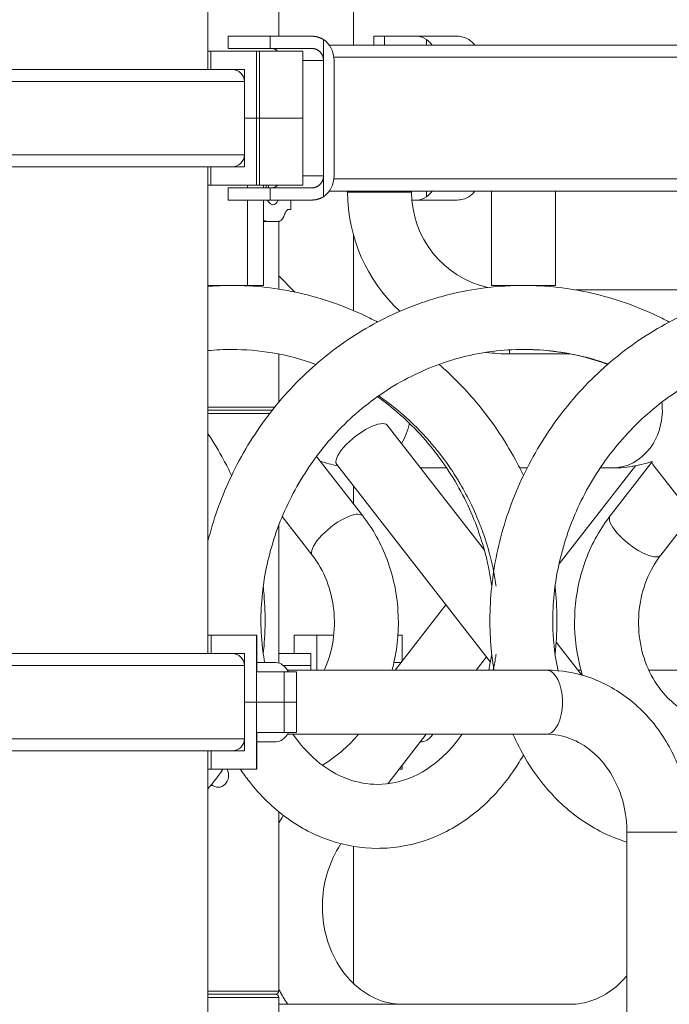
# Model space of a CAD drawing. Extents: x 0 to 25200, y -53460 to 17820.
# Drawn here: x 11746 to 12085, y -12212 to -11698 of the extents above; entities that cross this region are included whole.
import ezdxf
from ezdxf import colors
from ezdxf.entities.mleader import LeaderData, LeaderLine
from ezdxf.math import Vec2, Vec3

# ---------------------------------------------------------------- set-up
doc = ezdxf.new("R2010")
doc.units = 0
doc.header["$MEASUREMENT"] = 0
doc.header["$PDMODE"] = 1
doc.layers.get('0').update_dxf_attribs({"linetype": 'CONTINUOUS'})
doc.layers.get('DefPoints').update_dxf_attribs({"linetype": 'CONTINUOUS'})
for name, color, linetype, lineweight in [('FRAM3', 1, 'CONTINUOUS', 50), ('外形線', 7, 'CONTINUOUS', 18), ('寸法線', 3, 'CONTINUOUS', 18), ('文字引出', 4, 'CONTINUOUS', 18)]:
    doc.layers.add(name, color=color, linetype=linetype, lineweight=lineweight)
doc.styles.get("Standard").update_dxf_attribs({"font": 'TXT.SHX', "bigfont": 'bigfont.shx'})
doc.dimstyles.new('60ベース', dxfattribs={"dimscale": 60, "dimtxt": 3, "dimasz": 3, "dimexe": 0, "dimexo": 1, "dimgap": 1, "dimtad": 3, "dimdec": 1, "dimdsep": 46, "dimtxsty": 'STANDARD', "dimblk": 'DOTSMALL', "dimcen": 0, "dimclrd": 256, "dimclre": 256, "dimclrt": 7, "dimadec": 3, "dimazin": 2, "dimtfac": 1, "dimtdec": 1, "dimtix": 1, "dimtmove": 2, "dimatfit": 2, "dimldrblk": 'OPEN', "dimfxl": 1, "dimtolj": 1, "dimlwd": -1, "dimlwe": -1, "dimarcsym": 0})

# ---------------------------------------------------------------- blocks, each defined once
blk = doc.blocks.new('_DotSmall')
at = {"layer": 'FRAM3', "color": 0, "const_width": 0.5}
blk.add_lwpolyline([(-0.0625, 0, 1), (0.0625, 0, 1)], format="xyb", close=True, dxfattribs=at)
blk = doc.blocks.new('*D111')
at = {"layer": 'DefPoints', "color": 0}
for p in [(7796.64, -9946.69), (13673.13, -13883.38), (15367.4, -13883.38)]:
    blk.add_point(p, dxfattribs=at)
at = {"layer": '寸法線'}
for p, q in [((7856.64, -9946.69), (15367.4, -9946.69)), ((15367.4, -9946.69), (15367.4, -13883.38)), ((13733.13, -13883.38), (15367.4, -13883.38))]:
    blk.add_line(p, q, dxfattribs=at)
at = {"layer": '寸法線', "xscale": 180, "yscale": 180, "zscale": 180}
for p, rotation in [((15367.4, -9946.69), 90), ((15367.4, -13883.38), 270)]:
    blk.add_blockref('_DotSmall', p, dxfattribs=dict(at, rotation=rotation))
at = {"layer": '寸法線', "color": 7, "insert": (15217.4, -11915.04), "char_height": 180, "attachment_point": 5, "rotation": 90}
blk.add_mtext('\\A1;3936.7', dxfattribs=at)
blk = doc.blocks.new('_OPEN')
at = {"color": 0, "linetype": 'ByBlock'}
for p, q in [((-1, 0.1667), (0, 0)), ((0, 0), (-1, -0.1667)), ((0, 0), (-1, 0))]:
    blk.add_line(p, q, dxfattribs=at)
blk = doc.blocks.new('*D125')
at = {"layer": 'DefPoints', "color": 0}
for p in [(11817.87, -9446.69), (11817.87, -11443.76), (13174.13, -13599.54)]:
    blk.add_point(p, dxfattribs=at)
at = {"layer": '寸法線'}
for p, q in [((11817.87, -11383.76), (11817.87, -9446.69)), ((13174.13, -9446.69), (11817.87, -9446.69)), ((13174.13, -13539.54), (13174.13, -9446.69))]:
    blk.add_line(p, q, dxfattribs=at)
at = {"layer": '寸法線', "xscale": 180, "yscale": 180, "zscale": 180, "rotation": 180}
blk.add_blockref('_DotSmall', (11817.87, -9446.69), dxfattribs=at)
at = {"layer": '寸法線', "xscale": 180, "yscale": 180, "zscale": 180}
blk.add_blockref('_DotSmall', (13174.13, -9446.69), dxfattribs=at)
at = {"layer": '寸法線', "color": 7, "insert": (12496, -9296.69), "char_height": 180, "attachment_point": 5}
blk.add_mtext('\\A1;1356', dxfattribs=at)
blk = doc.blocks.new('*D126')
at = {"layer": 'DefPoints', "color": 0}
for p in [(13174.13, -8946.69), (4785.15, -13589.75), (13174.13, -13599.54)]:
    blk.add_point(p, dxfattribs=at)
at = {"layer": '寸法線'}
for p, q in [((4785.15, -13529.75), (4785.15, -8946.69)), ((4785.15, -8946.69), (13174.13, -8946.69)), ((13174.13, -13539.54), (13174.13, -8946.69))]:
    blk.add_line(p, q, dxfattribs=at)
at = {"layer": '寸法線', "xscale": 180, "yscale": 180, "zscale": 180, "rotation": 180}
blk.add_blockref('_DotSmall', (4785.15, -8946.69), dxfattribs=at)
at = {"layer": '寸法線', "xscale": 180, "yscale": 180, "zscale": 180}
blk.add_blockref('_DotSmall', (13174.13, -8946.69), dxfattribs=at)
at = {"layer": '寸法線', "color": 7, "insert": (8979.64, -8796.69), "char_height": 180, "attachment_point": 5}
blk.add_mtext('\\A1;(8389)', dxfattribs=at)

msp = doc.modelspace()

# ---------------------------------------------------------------- linework, layer by layer
at = {"layer": '外形線', "extrusion": (0, 1, 0)}
for p, q in [((11843.86963929, -11724.42218658), (11843.86963929, -11526.84505252)), ((11919.78720153, -11711.68325281), (11919.78720153, -11526.84505252)), ((11880.8695199, -11707.04775282), (11880.8695199, -11641.76975282)), ((11876.37165771, -11707.04775282), (11854.43870097, -11707.04775282)), ((11854.43870097, -11713.39775282), (11854.43870097, -11707.04775282)), ((11876.3716577, -11707.04775282), (11898.0665725, -11707.04775282)), ((11876.3716577, -11713.39775282), (11876.3716577, -11707.04775282)), ((11904.21699623, -11719.74775281), (11904.21699623, -11708.74923019)), ((11936.01433585, -11707.04775282), (11930.41025274, -11707.04775282)), ((11930.41025274, -11707.04775282), (11930.41025274, -11711.68325281)), ((11936.01433585, -11707.04775282), (11953.11544909, -11707.04775282)), ((11936.01433585, -11707.04775282), (11936.01433585, -11711.68325281)), ((11953.11544909, -11707.04775282), (11974.03812427, -11707.04775282)), ((11957.96354799, -11708.74923019), (11957.96354799, -11711.68325281)), ((11843.86963929, -11714.85825282), (11845.43152979, -11714.85825282)), ((11845.43152979, -11714.85825282), (11869.23590041, -11714.85825282)), ((11845.43152979, -11724.38325282), (11845.43152979, -11714.85825282)), ((11854.43870097, -11713.39775282), (11876.37165771, -11713.39775282)), ((11869.23590041, -11714.85825282), (11869.23590041, -11749.78325282)), ((11869.23590041, -11714.85825282), (11870.71851665, -11714.85825282)), ((11893.33245097, -11714.85825282), (11870.71851665, -11714.85825282)), ((11870.71851665, -11749.78325282), (11870.71851665, -11714.85825282)), ((11898.0665725, -11713.39775282), (11876.3716577, -11713.39775282)), ((11893.33245097, -11714.85825282), (11893.33245097, -11749.78325282)), ((12658.35255756, -11711.68325281), (11907.21422712, -11711.68325281)), ((11904.21699623, -11719.74775281), (11893.33245097, -11719.74775281)), ((11904.21699623, -11779.81875282), (11904.21699623, -11719.74775281)), ((12661.52755756, -11718.03325282), (11909.61557265, -11718.03325282)), ((11909.71625755, -11719.74775281), (11909.71625755, -11779.81875282)), ((11856.54022555, -11724.42218658), (11704.19907186, -11724.42218658)), ((11845.43152979, -11724.38325282), (11843.86963929, -11724.38325282)), ((11862.88806997, -11724.38325282), (11845.43152979, -11724.38325282)), ((11862.88806997, -11724.38325282), (11862.88806997, -11749.78325282)), ((11862.87568805, -11730.67848382), (11697.86360936, -11730.67848382)), ((11862.87568805, -11768.92727253), (11862.87568805, -11730.67848382)), ((11862.88806997, -11749.78325282), (11862.87568805, -11749.78325282)), ((11862.87568805, -11749.78325282), (11862.88806997, -11749.78325282)), ((11869.23590041, -11749.78325282), (11862.88806997, -11749.78325282)), ((11862.88806997, -11775.18325281), (11862.88806997, -11749.78325282)), ((11862.88806997, -11749.78325282), (11869.23590041, -11749.78325282)), ((11870.71851665, -11749.78325282), (11869.23590041, -11749.78325282)), ((11869.23590041, -11784.70825281), (11869.23590041, -11749.78325282)), ((11869.23590041, -11749.78325282), (11870.71851665, -11749.78325282)), ((11870.71851665, -11749.78325282), (11893.33245097, -11749.78325282)), ((11893.33245097, -11749.78325282), (11870.71851665, -11749.78325282)), ((11870.71851665, -11749.78325282), (11870.71851665, -11784.70825281)), ((11893.33245097, -11784.70825281), (11893.33245097, -11749.78325282)), ((11862.87568805, -11768.92727253), (11697.86360936, -11768.92727253)), ((11704.19907186, -11775.18356977), (11856.54022555, -11775.18356977)), ((11843.86963929, -12029.22218658), (11843.86963929, -11775.18356977)), ((11845.43152979, -11775.18356977), (11845.43152979, -11784.70825281)), ((11856.60359996, -11775.18325281), (11862.88806997, -11775.18325281)), ((11893.33245097, -11779.81875282), (11904.21699623, -11779.81875282)), ((11904.21699623, -11790.81727545), (11904.21699623, -11779.81875282)), ((12661.52755756, -11781.53325282), (11909.61557265, -11781.53325282)), ((11845.43152979, -11784.70825281), (11843.86963929, -11784.70825281)), ((11869.23590041, -11784.70825281), (11845.43152979, -11784.70825281)), ((11876.37165771, -11786.16875282), (11854.43870097, -11786.16875282)), ((11854.43870097, -11792.51875282), (11854.43870097, -11786.16875282)), ((11864.55340755, -11786.16875282), (11864.55340755, -11784.70825281)), ((11870.71851665, -11784.70825281), (11869.23590041, -11784.70825281)), ((11870.71851665, -11784.70825281), (11893.33245097, -11784.70825281)), ((11872.90365755, -11786.16875282), (11872.90365755, -11784.70825281)), ((11876.3716577, -11786.16875282), (11898.0665725, -11786.16875282)), ((11876.3716577, -11792.51875282), (11876.3716577, -11786.16875282)), ((12658.35255756, -11787.88325282), (11907.21422712, -11787.88325282)), ((11916.7895199, -11788.32775282), (11916.7895199, -11787.88325282)), ((11916.7895199, -11788.32775282), (11950.1905199, -11788.32775282)), ((11950.1905199, -11788.32775282), (11950.1905199, -11787.88325282)), ((11957.96354799, -11787.88325282), (11957.96354799, -11790.81727545)), ((11991.90265755, -11837.09575282), (11991.90265755, -11787.88325282)), ((12025.30365755, -11837.09575282), (12025.30365755, -11787.88325282)), ((11854.43870097, -11792.51875282), (11876.37165771, -11792.51875282)), ((11864.55340755, -11837.09575282), (11864.55340755, -11792.51875282)), ((11872.90365755, -11837.09575282), (11872.90365755, -11792.51875282)), ((11898.0665725, -11792.51875282), (11876.3716577, -11792.51875282)), ((11887.2188399, -11797.40325281), (11885.91468667, -11797.40325281)), ((11887.2188399, -11792.51875282), (11887.2188399, -11797.40325281)), ((11953.11544909, -11792.51875282), (11950.36261456, -11792.51875282)), ((11974.03812427, -11792.51875282), (11953.11544909, -11792.51875282)), ((11872.90365755, -11803.75325282), (11875.33779379, -11803.75325282)), ((11880.27804105, -11803.75325282), (11875.33779379, -11803.75325282)), ((11880.8695199, -11839.00513604), (11880.8695199, -11803.6833238)), ((11919.78720153, -11850.16161966), (11919.78720153, -11810.63768368)), ((11880.8695199, -11832.0667676), (11889.15879318, -11840.51395899)), ((11843.86963929, -11837.09575282), (11864.55340755, -11837.09575282)), ((11864.55340755, -11837.09575282), (11872.90365755, -11837.09575282)), ((11991.90265755, -11837.09575282), (12016.95340755, -11837.09575282)), ((12016.95340755, -11837.09575282), (12025.30365755, -11837.09575282)), ((12133.74761068, -11839.44525282), (12035.95572335, -11839.44525282)), ((11880.8695199, -11897.98892551), (11880.8695199, -11872.89026548)), ((11988.91488358, -11872.02075281), (11989.52419229, -11872.02075281)), ((12001.3080199, -11872.84625282), (12001.3080199, -11870.70668451)), ((12033.04337311, -11872.84625282), (12001.3080199, -11872.84625282)), ((11843.86963929, -11900.53225282), (11878.77094631, -11900.53225282)), ((11843.86963929, -11902.18325281), (11877.44999385, -11902.18325281)), ((11877.44999385, -11902.18325281), (11843.86963929, -11902.18325281)), ((11876.16055006, -11903.83425282), (11843.86963929, -11903.83425282)), ((11937.42323245, -11910.06088071), (11988.20270098, -11975.18173398)), ((11900.53339182, -11926.34877753), (11924.69905459, -11957.33942443)), ((11911.08356473, -11930.59983652), (11991.40287056, -12033.60331175)), ((12053.95036405, -11957.33942443), (12075.75058648, -11929.38227704)), ((12076.18356474, -11930.59983652), (12145.46512991, -12019.44823864)), ((11954.80036904, -11932.34575282), (11968.51338645, -11932.34575282)), ((12006.66375398, -11932.34575282), (12010.54315132, -11932.34575282)), ((12027.22223556, -11982.33749598), (12067.09580463, -11931.2026394)), ((12048.68955201, -11932.34575282), (12055.04340625, -11932.34575282)), ((11919.78720153, -11951.04034192), (11919.78720153, -11941.76159679)), ((11882.64216169, -11957.72221978), (11898.35938688, -11977.87838024)), ((12080.29003176, -11977.87838024), (12096.67005889, -11956.87222609)), ((11880.8695199, -12034.16879242), (11880.8695199, -11962.16617258)), ((11941.55417014, -12037.88275282), (11968.14701617, -12003.77942574)), ((11845.45713929, -12019.65825282), (11843.86963929, -12019.65825282)), ((11869.26961556, -12019.65825282), (11845.45713929, -12019.65825282)), ((11845.45713929, -12029.18325281), (11845.45713929, -12019.65825282)), ((11869.26961556, -12019.65825282), (11869.3532255, -12019.65825282)), ((11869.26961556, -12019.65825282), (11869.26963929, -12038.70825281)), ((11869.3532255, -12038.70825281), (11869.3532255, -12019.65825282)), ((11900.73718967, -12019.65825282), (11888.83095153, -12019.65825282)), ((11888.83095153, -12029.18325281), (11888.83095153, -12019.65825282)), ((11909.55176215, -12019.65825282), (11900.73718967, -12019.65825282)), ((11900.73720153, -12037.88275282), (11900.73718967, -12019.65825282)), ((11945.27078774, -12019.65825282), (11943.08085324, -12019.65825282)), ((11945.27078774, -12019.65825282), (11945.27078774, -12033.11646998)), ((12025.69964819, -12023.26875159), (12039.09244396, -12040.44400594)), ((11856.54022555, -12029.22218658), (11704.19907186, -12029.22218658)), ((11843.86963929, -12029.18325281), (11845.45713929, -12029.18325281)), ((11862.91963929, -12029.18325281), (11845.45713929, -12029.18325281)), ((11862.91963929, -12054.58325281), (11862.91963929, -12029.18325281)), ((11897.56220153, -12029.22218658), (11880.8695199, -12029.22218658)), ((11888.83095153, -12029.18325281), (11897.56220153, -12029.18325281)), ((11897.56220153, -12037.88275282), (11897.56220153, -12029.18325281)), ((11983.90955645, -12037.88275282), (11989.32470932, -12030.9382261)), ((11862.87568805, -12035.47848383), (11697.86360936, -12035.47848383)), ((11862.87568805, -12073.72727253), (11862.87568805, -12035.47848383)), ((11869.26963929, -12054.58325281), (11869.26963929, -12038.70825281)), ((11883.70874367, -12038.70825281), (11869.26963929, -12038.70825281)), ((11879.35655816, -12033.94575282), (11869.3532255, -12033.94575282)), ((11897.56220153, -12035.47848383), (11883.2589359, -12035.47848383)), ((11883.70874367, -12054.58325281), (11883.70874367, -12038.70825281)), ((11883.70874367, -12038.70825281), (11890.05874368, -12038.70825281)), ((11885.41872992, -12037.88275282), (12020.6323661, -12037.88275282)), ((11890.05874368, -12054.58325281), (11890.05874368, -12038.70825281)), ((11940.96689976, -12033.94575282), (11944.62413556, -12033.94575282)), ((12038.67017373, -12037.88275282), (12037.0952485, -12037.88275282)), ((12096.54992834, -12037.88275282), (12074.097836, -12037.88275282)), ((11862.87568805, -12054.58325281), (11862.91963929, -12054.58325281)), ((11862.91963929, -12054.58325281), (11862.87568805, -12054.58325281)), ((11869.26963929, -12054.58325281), (11862.91963929, -12054.58325281)), ((11862.91963929, -12054.58325281), (11869.26963929, -12054.58325281)), ((11862.91963929, -12054.58325281), (11862.91963929, -12079.98325282)), ((11883.70874367, -12054.58325281), (11869.26963929, -12054.58325281)), ((11869.26963929, -12054.58325281), (11869.26963929, -12070.45825281)), ((11869.26963929, -12054.58325281), (11883.70874367, -12054.58325281)), ((11883.70874367, -12054.58325281), (11890.05874368, -12054.58325281)), ((11883.70874367, -12054.58325281), (11883.70874367, -12070.45825281)), ((11890.05874368, -12054.58325281), (11883.70874367, -12054.58325281)), ((11890.05874368, -12054.58325281), (11890.05874368, -12070.45825281)), ((11862.87568805, -12073.72727253), (11697.86360936, -12073.72727253)), ((11869.26963929, -12070.45825281), (11869.26961556, -12089.50825282)), ((11869.26963929, -12070.45825281), (11883.70874367, -12070.45825281)), ((11869.3532255, -12070.45825281), (11869.3532255, -12089.50825282)), ((11890.05874368, -12070.45825281), (11883.70874367, -12070.45825281)), ((11885.41872992, -12071.28375282), (12020.6323661, -12071.28375282)), ((11937.71433881, -12097.12464873), (11957.86436595, -12071.28375282)), ((11704.19907186, -12079.98356977), (11856.54022555, -12079.98356977)), ((11843.86963929, -13883.38325282), (11843.86963929, -12079.98356977)), ((11845.45713929, -12079.98356977), (11845.45713929, -12089.50825282)), ((11856.60359996, -12079.98325282), (11862.91963929, -12079.98325282)), ((11879.35655816, -12075.22075282), (11869.3532255, -12075.22075282)), ((11954.79440053, -12075.22075282), (11955.2741204, -12075.22075282)), ((11843.86963929, -12089.50825282), (11845.45713929, -12089.50825282)), ((11869.26961556, -12089.50825282), (11845.45713929, -12089.50825282)), ((11869.3532255, -12089.50825282), (11869.26961556, -12089.50825282)), ((11943.65339699, -12089.50825282), (11945.27078774, -12089.50825282)), ((11945.27078774, -12089.50825282), (11945.27078774, -12087.4340707)), ((11849.2147699, -12098.96975282), (11849.1195199, -12098.96975282)), ((11880.8695199, -12205.33225282), (11880.8695199, -12111.79246325)), ((12064.90141968, -12122.40125282), (12062.66397694, -12122.40125282)), ((12062.66397694, -12122.40125282), (12062.66397694, -13883.38325282)), ((12096.06497694, -12122.40125282), (12064.90141968, -12122.40125282)), ((11919.78720153, -12201.31957322), (11919.78720153, -12129.79466264)), ((11843.86963929, -12205.33225282), (11880.8695199, -12205.33225282)), ((11843.86963929, -12206.98325282), (11879.2185199, -12206.98325282)), ((11879.2185199, -12206.98325282), (11843.86963929, -12206.98325282)), ((11880.8695199, -12208.63425281), (11843.86963929, -12208.63425281)), ((11880.8695199, -12238.79675281), (11880.8695199, -12208.63425281)), ((12032.98275648, -12212.23750179), (11880.8695199, -12212.23750179))]:
    msp.add_line(p, q, dxfattribs=at)
at = {"layer": '外形線', "extrusion": (-2e-16, 0, -1)}
for centre, radius, start, end in [((-11856.54022555, -11730.75814996), 6.33596337, 90, 179.2795644388), ((-11856.54022555, -11768.8476064), 6.33596337, 180.7204355612, 270), ((-12001.3080199, -11788.32775282), 84.5185, 312.5879352229, 0), ((-12001.3080199, -11788.32775282), 84.5185, 270, 278.2308795796), ((-11856.54022555, -12035.55814996), 6.33596337, 90, 179.2795644388), ((-11856.54022555, -12073.64760641), 6.33596337, 180.7204355612, 270), ((-11879.2185199, -12205.33225282), 1.651, 180, 270), ((-11879.2185199, -12208.63425281), 1.651, 90, 180)]:
    msp.add_arc(centre, radius, start, end, dxfattribs=at)
at = {"layer": '外形線'}
msp.add_arc((12001.3080199, -11788.32775282), 51.1175, 180, 257.2219555563, dxfattribs=at)
for centre, major_axis, ratio, start_param, end_param in [((11898.71773492, -11719.74775281), (0, 12.7), 0.8660254038, -1.5707963268, -0.5235987756), ((11953.11544909, -11719.74775281), (0, 12.7), 0.7634801422, -0.5235987756, 0), ((11952.46428668, -11719.74775281), (0, 12.7), 0.8660254038, -0.8827878068, -0.5235987756), ((11898.71773492, -11779.81875282), (0, 12.7), 0.8660254038, 3.6651914292, 4.7123889804), ((11953.11544909, -11779.81875282), (0, 12.7), 0.7634801422, 3.1415926536, 3.6651914292), ((11952.46428668, -11779.81875282), (0, 12.7), 0.8660254038, 3.6651914292, 4.0243804603), ((12055.04340625, -11902.18325281), (0, 30.1625), 0.8660254038, 3.1415926536, 4.8513606705), ((11923.60601239, -11902.18325281), (0, 30.1625), 0.8660254038, 4.0947389069, 4.4843221517), ((11911.52922074, -11967.60890233), (13.16983386, 10.26947791), 0.3345653032, 0, 3.1415926536), ((11879.35655816, -12054.58325281), (0, 20.6375), 0.5, -0.6931599076, 0), ((12020.6323661, -12054.58325281), (0, 16.7005), 0.5, -1.5707963268, 0), ((12020.6323661, -12054.58325281), (0, 16.7005), 0.5, 3.1415926536, 4.7123889804), ((11879.35655816, -12054.58325281), (0, 20.6375), 0.5, 3.1415926536, 3.8347525612), ((11955.2741204, -12054.58325281), (0, 20.6375), 0.5, 3.0966613781, 3.7695473977), ((11849.0877699, -12092.68325281), (0, 6.2865), 0.8660254038, 2.4639142812, 2.673014721)]:
    msp.add_ellipse(centre, major_axis=major_axis, ratio=ratio, start_param=start_param, end_param=end_param, dxfattribs=at)
at = {"layer": '外形線', "extrusion": (-2e-16, 0, -1)}
for centre, major_axis, ratio, start_param, end_param in [((11974.03812427, -11719.74775281), (0, 12.7), 0.9685706654, 0, 0.5235987756), ((11974.68928668, -11719.74775281), (0, 12.7), 0.8660254038, 0.5235987756, 0.8827878068), ((11872.52711088, -11787.88325282), (0, 6.2865), 0.5, 1.0413558459, 1.294569696), ((11974.03812427, -11779.81875282), (0, 12.7), 0.9685706654, 2.617993878, 3.1415926536), ((11974.68928668, -11779.81875282), (0, 12.7), 0.8660254038, 2.2588048468, 2.617993878), ((11924.25339859, -11920.33035862), (13.16983386, 10.26947791), 0.3345653032, 3.1415926536, 6.2831853072), ((11889.29602004, -11920.33035862), (-13.16983386, 10.26947791), 0.3345653032, 2.8550354471, 2.9202970607), ((12089.3533986, -11920.33035862), (13.16983386, 10.26947791), 0.3345653032, 3.1415926536, 3.454108386), ((12054.39602005, -11920.33035862), (-13.16983386, 10.26947791), 0.3345653032, 3.3613557048, 3.5122450016), ((12067.12019791, -11967.60890233), (-13.16983386, 10.26947791), 0.3345653032, 3.1415926536, 6.2831853072), ((11849.2147699, -12092.68325281), (0, 6.2865), 0.8660254038, 1.0413558459, 3.8363027911)]:
    msp.add_ellipse(centre, major_axis=major_axis, ratio=ratio, start_param=start_param, end_param=end_param, dxfattribs=at)
at = {"layer": '外形線'}
for points, weights in [([(11904.21699623, -11708.74923019), (11902.33616469, -11707.62809506), (11900.23836969, -11707.04775282), (11898.0665725, -11707.04775282)], [1, 0.977283884193, 0.977283884193, 1]), ([(11877.14389733, -11713.39775282), (11878.25374337, -11713.39775282), (11879.33501342, -11713.8790851), (11880.23719719, -11714.85825282)], [1, 0.913389308796, 0.865195750607, 0.855419325432]), ([(11904.21699623, -11719.74775281), (11904.21699623, -11716.02800893), (11901.66940731, -11713.39775282), (11898.0665725, -11713.39775282)], [1, 0.804737854124, 0.804737854124, 1]), ([(11898.0665725, -11786.16875282), (11901.66940731, -11786.16875282), (11904.21699623, -11783.5384967), (11904.21699623, -11779.81875282)], [1, 0.804737854124, 0.804737854124, 1]), ([(11880.23719719, -11784.70825281), (11879.33501342, -11785.68742054), (11878.25374337, -11786.16875282), (11877.14389733, -11786.16875282)], [0.855419325432, 0.865195750607, 0.913389308796, 1]), ([(11898.0665725, -11792.51875282), (11900.23836969, -11792.51875282), (11902.33616469, -11791.93841058), (11904.21699623, -11790.81727545)], [1, 0.977283884193, 0.977283884193, 1])]:
    msp.add_rational_spline(points, weights, degree=3, dxfattribs=at)
for points, knots in [([(11874.40545162, -11784.70851576), (11874.36433037, -11784.85109154), (11874.32584515, -11784.99625902), (11874.20990507, -11785.47685594), (11874.14469708, -11785.82118744), (11874.09470574, -11786.16916437)], [3.99437689328, 3.99437689328, 3.99437689328, 3.99437689328, 4.03946520291, 4.03946520291, 4.14145910103, 4.14145910103, 4.14145910103, 4.14145910103]), ([(11874.96224862, -11792.51821897), (11875.03166215, -11792.66196583), (11875.10331156, -11792.79937434), (11875.53338677, -11793.56355388), (11875.97717401, -11794.11323558), (11876.91683375, -11794.84247736), (11877.41188567, -11795.02200282), (11878.30954304, -11795.02200282), (11878.77155502, -11794.84247736), (11879.59178386, -11794.11323558), (11879.95087384, -11793.56355388), (11880.28497816, -11792.79937434), (11880.34004404, -11792.66196583), (11880.39291341, -11792.51821897)], [-3.8255095426, -3.8255095426, -3.8255095426, -3.8255095426, -3.7701669876, -3.7701669876, -3.5008697756, -3.5008697756, -3.2315725636, -3.2315725636, -2.9622753516, -2.9622753516, -2.6929781396, -2.6929781396, -2.6376355847, -2.6376355847, -2.6376355847, -2.6376355847]), ([(11883.63863791, -11800.57825282), (11883.93485012, -11799.80819138), (11884.23966995, -11799.17198217), (11884.68964967, -11798.42559211), (11884.79847491, -11798.27496993), (11885.02102437, -11797.96866209), (11885.19887406, -11797.79684002), (11885.55981672, -11797.52814082), (11885.74708838, -11797.44522983), (11885.91468667, -11797.40325281)], [-0.65133241021, -0.65133241021, -0.65133241021, -0.65133241021, -0.53636270677, -0.53636270677, -0.48044036901, -0.48044036901, -0.2617186907, -0.2617186907, 0, 0, 0, 0]), ([(11880.27804105, -11803.75325282), (11881.31418448, -11803.74399241), (11881.93538902, -11803.18672654), (11882.45259882, -11802.70193562), (11882.69488054, -11802.37771974), (11883.17665662, -11801.59135027), (11883.41904022, -11801.09638425), (11883.63863791, -11800.57825282)], [-0.70120071238, -0.70120071238, -0.70120071238, -0.70120071238, -0.48015095178, -0.48015095178, -0.26002430602, -0.26002430602, 0, 0, 0, 0]), ([(11883.63863791, -11800.57825282), (11883.34242569, -11801.34831425), (11883.00209355, -11801.98452346), (11882.49171734, -11802.63408281), (11882.38909111, -11802.74739369), (11882.31157427, -11802.8277803)], [-0.65133241011, -0.65133241011, -0.65133241011, -0.65133241011, -0.53636270674, -0.53636270674, -0.50261054427, -0.50261054427, -0.50261054427, -0.50261054427]), ([(11884.76151851, -11798.32897184), (11884.60830825, -11798.55433768), (11884.45170897, -11798.83378478), (11884.08058284, -11799.56515537), (11883.85823559, -11800.06012138), (11883.63863791, -11800.57825282)], [-0.44656906527, -0.44656906527, -0.44656906527, -0.44656906527, -0.26002430602, -0.26002430602, 0, 0, 0, 0]), ([(11884.9454119, -11798.07965257), (11884.90602888, -11798.12944429), (11884.87190834, -11798.17487153), (11884.84054494, -11798.2172156), (11884.8371847, -11798.22177839), (11884.83382243, -11798.22636979)], [-0.514559546666, -0.514559546666, -0.514559546666, -0.514559546666, -0.480150951781, -0.480150951781, -0.476024983246, -0.476024983246, -0.476024983246, -0.476024983246]), ([(11872.90360796, -11803.13514933), (11873.10291452, -11803.23661039), (11873.31673651, -11803.33292045), (11873.66510115, -11803.46193725), (11873.7797587, -11803.49913301), (11874.11999942, -11803.58811217), (11874.34091808, -11803.629325), (11874.81115688, -11803.70154675), (11875.07977117, -11803.73097645), (11875.33779379, -11803.75325282)], [-0.44013761963, -0.44013761963, -0.44013761963, -0.44013761963, -0.31623655032, -0.31623655032, -0.24791484212, -0.24791484212, -0.13890685144, -0.13890685144, 0, 0, 0, 0]), ([(11882.20903512, -11802.9301627), (11882.20386031, -11802.93514169), (11882.19907585, -11802.93972203), (11882.14611133, -11802.99033385), (11882.09660136, -11803.03414993), (11882.04629785, -11803.07550957)], [-0.484191244074, -0.484191244074, -0.484191244074, -0.484191244074, -0.48044036901, -0.48044036901, -0.438811303619, -0.438811303619, -0.438811303619, -0.438811303619]), ([(11856.20176822, -11837.09580866), (11854.18187255, -11837.09581028), (11850.06734703, -11837.17563848), (11845.9584347, -11837.41811053), (11843.86963929, -11837.58352439)], [0.3333336032428, 0.3333336032428, 0.3333336032428, 0.3333336032428, 0.3343949044586, 0.3354954626506, 0.3354954626506, 0.3354954626506, 0.3354954626506]), ([(11843.86963929, -11837.57086697), (11844.26363265, -11837.54044506), (11844.65765671, -11837.51149904), (11848.76207985, -11837.22539555), (11852.48303994, -11837.09581164), (11856.20176822, -11837.09580866)], [46.9256020324, 46.9256020324, 46.9256020324, 46.9256020324, 47.0455310755, 47.0455310755, 48.1748148821, 48.1748148821, 48.1748148821, 48.1748148821]), ([(11843.86963929, -11970.51790049), (11846.56903073, -11959.69164093), (11850.3441676, -11948.92938801), (11860.18624148, -11927.59714917), (11866.45018488, -11916.95298181), (11880.96031399, -11897.23199214), (11889.29552182, -11888.03513158), (11907.56999594, -11871.705646), (11917.62028333, -11864.47210808), (11938.85102693, -11852.4513354), (11950.16031842, -11847.58749335), (11973.36754095, -11840.54675978), (11985.40699764, -11838.32260428), (12001.16718048, -11837.22527663), (12004.88343189, -11837.09596784), (12008.59753029, -11837.0958088)], [25.2225542198, 25.2225542198, 25.2225542198, 25.2225542198, 28.671233467, 28.671233467, 32.3484765997, 32.3484765997, 36.0266694327, 36.0266694327, 39.7036801862, 39.7036801862, 43.3772620417, 43.3772620417, 47.0460581472, 47.0460581472, 48.1739359829, 48.1739359829, 48.1739359829, 48.1739359829]), ([(11856.20176822, -11837.09580866), (11868.19303243, -11837.09579905), (11880.25717681, -11838.45789532), (11903.75385456, -11843.81509904), (11915.32653793, -11847.85813593), (11928.33883039, -11854.0798112), (11930.3804497, -11855.1085761), (11932.40255819, -11856.1800302)], [0, 0, 0, 0, 3.6414439175, 3.6414439175, 7.3052678152, 7.3052678152, 7.993888752, 7.993888752, 7.993888752, 7.993888752]), ([(11993.23023526, -12037.88275282), (11991.58560078, -12028.03299149), (11990.88343224, -12017.73657709), (11991.50008093, -11995.89158488), (11993.03015845, -11984.18020767), (11998.47630645, -11961.11082731), (12002.42964304, -11949.61286102), (12012.58241277, -11927.60382349), (12018.84608278, -11916.95966976), (12033.3549445, -11897.23823955), (12041.68994105, -11888.04159695), (12059.96325269, -11871.71023323), (12070.01398306, -11864.47555766), (12091.24177292, -11852.45891776), (12102.54262613, -11847.59265127), (12125.75974547, -11840.53509276), (12137.83095976, -11838.35213285), (12153.36678539, -11837.27119217), (12156.8343502, -11837.15442039), (12160.29774921, -11837.09575282)], [17.9866984403, 17.9866984403, 17.9866984403, 17.9866984403, 21.3259791167, 21.3259791167, 24.9954218348, 24.9954218348, 28.6700390507, 28.6700390507, 32.347247251, 32.347247251, 36.0253621919, 36.0253621919, 39.7025672227, 39.7025672227, 43.3746045246, 43.3746045246, 47.0488915004, 47.0488915004, 48.1051549813, 48.1051549813, 48.1051549813, 48.1051549813]), ([(12008.59753029, -11837.0958088), (12020.58881468, -11837.09529536), (12032.65296811, -11838.45749189), (12056.14994242, -11843.81369324), (12067.72276306, -11847.85687584), (12080.73699237, -11854.07885604), (12082.78024748, -11855.10840994), (12084.80395556, -11856.18073215)], [0, 0, 0, 0, 3.6414500812, 3.6414500812, 7.3053063835, 7.3053063835, 7.9944747244, 7.9944747244, 7.9944747244, 7.9944747244]), ([(11900.25199958, -11878.26752559), (11892.85235485, -11875.59099105), (11885.21424867, -11873.57488405), (11870.47501854, -11871.09510912), (11863.32629921, -11870.49680294), (11856.20136665, -11870.49680865)], [34.5238638555, 34.5238638555, 34.5238638555, 34.5238638555, 36.9017507523, 36.9017507523, 39.073764573, 39.073764573, 39.073764573, 39.073764573]), ([(12008.59938329, -11870.49680877), (11997.86317421, -11870.49726847), (11987.04586179, -11871.8685056), (11966.13852066, -11877.22934284), (11955.89188199, -11881.27122398), (11936.76092916, -11891.65391612), (11927.72775648, -11898.07111788), (11911.50206175, -11912.70053611), (11904.18087473, -11921.02127945), (11891.71514422, -11938.8278303), (11886.47107195, -11948.44832805), (11878.33497715, -11968.14704381), (11875.37923362, -11978.37595547), (11871.8260275, -11998.55058806), (11871.20286546, -12008.65016354), (11871.93627093, -12023.6173186), (11872.54579185, -12028.88054772), (11873.46824229, -12033.94575282)], [0, 0, 0, 0, 3.2729003583, 3.2729003583, 6.5591173247, 6.5591173247, 9.8402342622, 9.8402342622, 13.1148978575, 13.1148978575, 16.3850740033, 16.3850740033, 19.6542569135, 19.6542569135, 22.9251983432, 22.9251983432, 24.7597328825, 24.7597328825, 24.7597328825, 24.7597328825]), ([(12052.65180775, -11878.26759567), (12045.25714438, -11875.59292744), (12037.6244446, -11873.5778081), (12022.88492601, -11871.0956545), (12015.73024007, -11870.49650345), (12008.59938329, -11870.49680877)], [34.5243091261, 34.5243091261, 34.5243091261, 34.5243091261, 36.900579299, 36.900579299, 39.0743990828, 39.0743990828, 39.0743990828, 39.0743990828]), ([(12052.86072423, -11878.08639008), (12049.47206471, -11876.89400781), (12042.75610808, -11874.82715814), (12034.45810231, -11872.97153543), (12024.77441644, -11871.36090257), (12016.77589565, -11870.61775172), (12010.23655873, -11870.49676334), (12008.60071478, -11870.49680871), (12008.59938329, -11870.49680877)], [0.1569101367694, 0.1569101367694, 0.1569101367694, 0.1569101367694, 0.1592356687898, 0.1614583333333, 0.1624203821656, 0.1656050955414, 0.1666666666667, 0.1666675314281, 0.1666675314281, 0.1666675314281, 0.1666675314281]), ([(12160.10810394, -11870.49328696), (12150.10246113, -11870.4932909), (12140.01922589, -11871.83642737), (12119.92173655, -11876.7834517), (12109.79583104, -11880.62770845), (12090.68621127, -11890.67586806), (12081.5706245, -11896.97360662), (12065.15455663, -11911.39909251), (12057.7255378, -11919.63509886), (12045.03407821, -11937.30438532), (12039.67004445, -11946.8711902), (12031.28919592, -11966.50172745), (12028.20595855, -11976.71540869), (12024.40265847, -11996.90062404), (12023.65375453, -12007.02605962), (12024.27694969, -12024.1052342), (12025.20849661, -12031.34367295), (12026.71659036, -12038.1571512)], [0, 0, 0, 0, 3.0550856544, 3.0550856544, 6.2898690335, 6.2898690335, 9.571845586, 9.571845586, 12.8485086132, 12.8485086132, 16.1188070338, 16.1188070338, 19.387710059, 19.387710059, 22.6583825401, 22.6583825401, 25.1857253546, 25.1857253546, 25.1857253546, 25.1857253546]), ([(12055.04340625, -11932.34575282), (12059.05716786, -11932.34575282), (12063.06974892, -11931.96387356), (12069.97258249, -11930.65885379), (12072.90065812, -11929.88924907), (12075.74945828, -11928.93566421)], [4.71238898038, 4.71238898038, 4.71238898038, 4.71238898038, 4.80663675999, 4.80663675999, 4.87821806156, 4.87821806156, 4.87821806156, 4.87821806156]), ([(11924.69905459, -11957.33942443), (11930.02983507, -11964.17574989), (11934.31814341, -11971.91680019), (11940.57257005, -11988.59048696), (11942.48963005, -11997.54410845), (11943.71559648, -12015.72425596), (11943.0044827, -12024.95174334), (11940.68362566, -12035.19646213), (11940.34636625, -12036.54431913), (11939.97924491, -12037.88275282)], [5.5501470213, 5.5501470213, 5.5501470213, 5.5501470213, 5.8744428283, 5.8744428283, 6.2054756298, 6.2054756298, 6.5390401815, 6.5390401815, 6.5899145094, 6.5899145094, 6.5899145094, 6.5899145094]), ([(12039.4433141, -12040.54391501), (12039.26563998, -12039.96506017), (12039.09362337, -12039.38421014), (12036.44150075, -12030.09298843), (12035.23255645, -12020.96734025), (12035.44945586, -12002.70914759), (12036.88767749, -11993.57739333), (12042.31104171, -11976.28029584), (12046.28297984, -11968.11030763), (12052.20766851, -11959.63583768), (12053.06474737, -11958.47516128), (12053.95036405, -11957.33942443)], [2.800981541, 2.800981541, 2.800981541, 2.800981541, 2.8232038411, 2.8232038411, 3.1553091352, 3.1553091352, 3.4889591628, 3.4889591628, 3.820754818, 3.820754818, 3.8746309394, 3.8746309394, 3.8746309394, 3.8746309394]), ([(11898.35938688, -11977.87838024), (11901.38184676, -11981.75445795), (11903.94688881, -11986.26592091), (11907.74042789, -11995.98566603), (11909.00264788, -12001.16712264), (11910.12854191, -12011.72416852), (11910.00460842, -12017.09428595), (11908.40490574, -12027.5063909), (11906.92882777, -12032.54494201), (11904.77153024, -12037.40160139), (11904.66232728, -12037.64277172), (11904.55158264, -12037.88275282)], [5.5501470213, 5.5501470213, 5.5501470213, 5.5501470213, 5.8597739985, 5.8597739985, 6.1606550408, 6.1606550408, 6.4587652349, 6.4587652349, 6.7571080583, 6.7571080583, 6.7727759008, 6.7727759008, 6.7727759008, 6.7727759008]), ([(12110.76666216, -12064.1055018), (12105.96136046, -12064.1055018), (12101.14831139, -12063.09342342), (12092.18366182, -12059.13266718), (12088.01170375, -12056.29316812), (12080.84841624, -12049.1987023), (12077.79675083, -12045.07494393), (12072.99231808, -12035.93750178), (12071.19495553, -12030.9702387), (12068.98313414, -12020.63593284), (12068.54901984, -12015.27944694), (12069.06773943, -12004.68730919), (12070.01644829, -11999.4545343), (12073.17145243, -11989.609843), (12075.38427832, -11985.00539176), (12078.78242504, -11979.88983382), (12079.52159782, -11978.86383903), (12080.29003176, -11977.87838024)], [1.5707963268, 1.5707963268, 1.5707963268, 1.5707963268, 1.9362367165, 1.9362367165, 2.2797465777, 2.2797465777, 2.5959417287, 2.5959417287, 2.8993102057, 2.8993102057, 3.1980806443, 3.1980806443, 3.496021641, 3.496021641, 3.7959109937, 3.7959109937, 3.8746309394, 3.8746309394, 3.8746309394, 3.8746309394]), ([(11872.73018968, -11994.09350574), (11872.80895993, -11994.8260833), (11872.88284075, -11995.55808081), (11874.01094389, -12007.51779729), (11873.92714873, -12018.71533344), (11872.7418633, -12029.46580439)], [25.4412239175, 25.4412239175, 25.4412239175, 25.4412239175, 25.6738728611, 25.6738728611, 29.2459740328, 29.2459740328, 29.2459740328, 29.2459740328]), ([(12025.1305329, -11994.09644039), (12025.21002792, -11994.83597366), (12025.28453793, -11995.57491599), (12026.4105405, -12007.53310467), (12026.32652796, -12018.72212594), (12025.14204162, -12029.46469432)], [25.4413031754, 25.4413031754, 25.4413031754, 25.4413031754, 25.6761599762, 25.6761599762, 29.2456165175, 29.2456165175, 29.2456165175, 29.2456165175]), ([(11990.55205803, -12037.88275282), (11990.63456955, -12037.50651812), (11990.71525913, -12037.12915519), (11991.28995101, -12034.37067625), (11991.71487414, -12031.9376978), (11992.06607501, -12029.46129919)], [13.8291123038, 13.8291123038, 13.8291123038, 13.8291123038, 13.9687892018, 13.9687892018, 14.8471759978, 14.8471759978, 14.8471759978, 14.8471759978]), ([(11992.78402021, -12037.88275282), (11993.2690251, -12035.7240991), (11993.80556774, -12032.94732727), (11994.24188879, -12030.11743553), (11994.32867248, -12029.5237647)], [0.2785343707449, 0.2785343707449, 0.2785343707449, 0.2785343707449, 0.2802547770701, 0.2807093398304, 0.2807093398304, 0.2807093398304, 0.2807093398304]), ([(12020.6323661, -12037.88275282), (12028.49049249, -12037.88275282), (12036.34383908, -12039.27054885), (12051.30078462, -12044.65417801), (12058.38683475, -12048.68187566), (12071.16027041, -12058.96578321), (12076.81125053, -12065.26877889), (12086.06021125, -12079.38264327), (12089.66065379, -12087.19226139), (12094.58335844, -12103.5941317), (12095.90637912, -12112.18604832), (12096.06048466, -12121.33441639), (12096.06497694, -12121.8678346), (12096.06497694, -12122.40125282)], [1.5707963268, 1.5707963268, 1.5707963268, 1.5707963268, 1.8729692478, 1.8729692478, 2.1796662176, 2.1796662176, 2.493825483, 2.493825483, 2.8079847483, 2.8079847483, 3.1221440137, 3.1221440137, 3.1415926536, 3.1415926536, 3.1415926536, 3.1415926536]), ([(11888.26335556, -12071.28375282), (11891.91215974, -12076.59670786), (11896.02317716, -12081.17321065), (11905.6407249, -12089.37919927), (11911.32033826, -12092.67527829), (11922.12182174, -12096.54956629), (11927.27369287, -12097.44557029), (11932.40220911, -12097.44568212)], [30.0077510702, 30.0077510702, 30.0077510702, 30.0077510702, 32.7834162845, 32.7834162845, 36.140014853, 36.140014853, 39.0743764191, 39.0743764191, 39.0743764191, 39.0743764191]), ([(11922.54461621, -12071.28375282), (11920.11450647, -12074.14504808), (11917.49453009, -12076.82647823), (11911.2490474, -12082.35891694), (11907.53240949, -12085.09680839), (11903.60642783, -12087.45673784)], [7.05883560873, 7.05883560873, 7.05883560873, 7.05883560873, 7.19959352105, 7.19959352105, 7.37401164941, 7.37401164941, 7.37401164941, 7.37401164941]), ([(12062.66397694, -12127.58640082), (12061.85576706, -12127.34507802), (12061.05098551, -12127.09061453), (12052.2412674, -12124.14800632), (12044.51577712, -12120.13592278), (12030.26255169, -12109.80052414), (12023.6576418, -12103.38307659), (12012.13450961, -12088.69472283), (12007.144898, -12080.33154878), (12003.12946426, -12071.28375282)], [3.1026724645, 3.1026724645, 3.1026724645, 3.1026724645, 3.4504535304, 3.4504535304, 6.9281397776, 6.9281397776, 10.4514968617, 10.4514968617, 13.9773484457, 13.9773484457, 13.9773484457, 13.9773484457]), ([(12020.6323661, -12071.28375282), (12024.76335461, -12071.28375282), (12028.89812854, -12072.03160392), (12036.93209976, -12075.045829), (12040.83209929, -12077.31917035), (12048.00903255, -12083.34017991), (12051.28014371, -12087.09034334), (12056.6712064, -12095.6584075), (12058.81570516, -12100.44205124), (12061.73993879, -12110.54297439), (12062.54513211, -12115.84403046), (12062.65986926, -12121.57978827), (12062.66397694, -12121.99052054), (12062.66397694, -12122.40125282)], [1.5707963268, 1.5707963268, 1.5707963268, 1.5707963268, 1.8849555922, 1.8849555922, 2.1991148575, 2.1991148575, 2.5132741229, 2.5132741229, 2.8189834345, 2.8189834345, 3.1184983205, 3.1184983205, 3.1415926536, 3.1415926536, 3.1415926536, 3.1415926536]), ([(11932.40148192, -12130.84668211), (11924.12372618, -12130.84650162), (11915.79262265, -12129.47694952), (11899.83583376, -12124.14525656), (11892.11060682, -12120.13306323), (11877.85837678, -12109.79652564), (11871.25370652, -12103.37924959), (11863.85043356, -12093.94098697), (11862.26918484, -12091.76211796), (11860.75558047, -12089.50825282)], [0, 0, 0, 0, 3.4517551961, 3.4517551961, 6.9293154736, 6.9293154736, 10.4526115267, 10.4526115267, 11.4585312762, 11.4585312762, 11.4585312762, 11.4585312762]), ([(11945.66666216, -12212.23750179), (11940.86136046, -12212.23750179), (11936.04831139, -12211.22542341), (11927.08366182, -12207.26466719), (11922.91170375, -12204.42516812), (11915.74841624, -12197.3307023), (11912.69675083, -12193.20694393), (11907.89231808, -12184.06950179), (11906.09495554, -12179.1022387), (11903.88313414, -12168.76793284), (11903.44901984, -12163.41144694), (11903.96773944, -12152.81930919), (11904.91644829, -12147.5865343), (11908.07145243, -12137.741843), (11910.28427832, -12133.13739175), (11913.11687556, -12128.87320998), (11913.2591632, -12128.66246275), (11913.40272354, -12128.45323687)], [1.5707963268, 1.5707963268, 1.5707963268, 1.5707963268, 1.9362367165, 1.9362367165, 2.2797465777, 2.2797465777, 2.5959417287, 2.5959417287, 2.8993102057, 2.8993102057, 3.1980806443, 3.1980806443, 3.496021641, 3.496021641, 3.7959109937, 3.7959109937, 3.8116194491, 3.8116194491, 3.8116194491, 3.8116194491]), ([(12062.66397694, -12197.22258969), (12062.50531585, -12197.41540201), (12062.34551689, -12197.60653681), (12059.02168719, -12201.51968371), (12055.43143177, -12204.57731389), (12047.56582674, -12209.34637197), (12043.26570742, -12210.95722401), (12036.94554307, -12212.06526834), (12034.9640973, -12212.23750179), (12032.98275648, -12212.23750179)], [7.0430416708, 7.0430416708, 7.0430416708, 7.0430416708, 7.05889247387, 7.05889247387, 7.37046658151, 7.37046658151, 7.70330182071, 7.70330182071, 7.85398163397, 7.85398163397, 7.85398163397, 7.85398163397]), ([(11885.55720019, -12212.23750179), (11885.28156377, -12211.83019781), (11885.00936141, -12211.42027494), (11883.35701936, -12208.88417093), (11882.06534967, -12206.69298215), (11880.8695199, -12204.4439401)], [2.4782809914, 2.4782809914, 2.4782809914, 2.4782809914, 2.49660878048, 2.49660878048, 2.59097052792, 2.59097052792, 2.59097052792, 2.59097052792])]:
    msp.add_open_spline(points, degree=3, knots=knots, dxfattribs=at)
for points in [[(11856.20136665, -11870.49680865), (11852.09397973, -11870.49681194), (11847.9746988, -11870.69752711), (11843.86963929, -11871.09515131)], [(11902.42511882, -11928.77477526), (11905.39048985, -11929.79168155), (11908.44367161, -11930.60951582), (11911.55361401, -11931.2026394)], [(11880.8695199, -12117.79606349), (11881.61651959, -12116.39115305), (11882.40090254, -12115.00881586), (11883.22175117, -12113.65142128)]]:
    msp.add_open_spline(points, degree=3, dxfattribs=at)
at = {"layer": '外形線', "extrusion": (-8.9268e-12, -6.7787e-12, -1)}
msp.add_open_spline([(11964.55355573, -11878.26903614), (11971.45712824, -11884.27105915), (11977.91175985, -11890.83363911), (11991.68610883, -11907.18350557), (11998.64400226, -11917.41994539), (12005.89959127, -11930.80351509), (12007.28621313, -11933.52456854), (12008.60238611, -11936.27593537)], degree=3, knots=[11.9049005653, 11.9049005653, 11.9049005653, 11.9049005653, 14.6444014853, 14.6444014853, 18.3205321571, 18.3205321571, 19.2425725475, 19.2425725475, 19.2425725475, 19.2425725475], dxfattribs=at)
at = {"layer": '外形線', "extrusion": (-1.8081e-12, -6.233e-13, -1)}
msp.add_open_spline([(11992.07637127, -11994.11270693), (11991.35743062, -11988.75607998), (11990.31685766, -11983.36000736), (11986.38010179, -11967.90528694), (11982.61661881, -11957.79216583), (11972.93499066, -11938.58550294), (11966.94456745, -11929.34356247), (11953.12016093, -11912.5208479), (11945.18036022, -11904.81076373), (11935.18399463, -11897.15061601), (11933.80431948, -11896.13366083), (11932.40567424, -11895.14233289)], degree=3, knots=[18.8056180825, 18.8056180825, 18.8056180825, 18.8056180825, 20.541845575, 20.541845575, 23.8148023722, 23.8148023722, 27.0846745816, 27.0846745816, 30.3539811043, 30.3539811043, 30.8684265278, 30.8684265278, 30.8684265278, 30.8684265278], dxfattribs=at)
at = {"layer": '外形線', "extrusion": (-1.9088e-12, -7.133e-13, -1)}
msp.add_open_spline([(11994.34128421, -11994.03158788), (11994.24420272, -11993.32554826), (11993.75715161, -11989.97808101), (11992.79402732, -11984.72798752), (11990.6562529, -11975.64552767), (11988.36110388, -11968.25037647), (11984.986296, -11959.31910184), (11981.42831749, -11951.13749102), (11977.3501651, -11943.50517766), (11972.33512062, -11935.14431561), (11967.8282049, -11928.51163154), (11961.70894422, -11920.81172257), (11955.19754538, -11913.41435238), (11949.40822451, -11907.77375602), (11941.94648877, -11901.30327396), (11937.56565606, -11897.88380559), (11933.52364926, -11895.0564504), (11933.02006274, -11894.70905545)], degree=3, knots=[0.289311826115, 0.289311826115, 0.289311826115, 0.289311826115, 0.289808917197, 0.291666666667, 0.292993630573, 0.296178343949, 0.296875, 0.299363057325, 0.302083333333, 0.302547770701, 0.305732484076, 0.307291666667, 0.308917197452, 0.312101910828, 0.3125, 0.315286624204, 0.315681202623, 0.315681202623, 0.315681202623, 0.315681202623], dxfattribs=at)
at = {"layer": '外形線', "extrusion": (4.73192e-11, 2.46814e-11, -1)}
msp.add_open_spline([(11843.86963929, -11914.50343543), (11846.79519666, -11918.92619886), (11849.52217729, -11923.46851661), (11853.49199822, -11930.78846025), (11854.88264213, -11933.51692351), (11856.20242665, -11936.27586934)], degree=3, knots=[16.7277038314, 16.7277038314, 16.7277038314, 16.7277038314, 18.3182195293, 18.3182195293, 19.2427953704, 19.2427953704, 19.2427953704, 19.2427953704], dxfattribs=at)
at = {"layer": '外形線', "extrusion": (8.994e-13, -3.2834e-12, -1)}
msp.add_open_spline([(11932.40220911, -12097.44568212), (11938.69688645, -12097.44581937), (11945.0405092, -12096.09283832), (11957.25397099, -12090.63804371), (11963.2095055, -12086.48960881), (11971.39770711, -12078.13615171), (11974.07021401, -12074.88017838), (11976.53879927, -12071.28375282)], degree=3, knots=[0, 0, 0, 0, 3.6015990644, 3.6015990644, 7.1886009553, 7.1886009553, 9.0628997183, 9.0628997183, 9.0628997183, 9.0628997183], dxfattribs=at)
at = {"layer": '外形線', "extrusion": (-1.9572e-12, 3.0625e-12, -1)}
msp.add_open_spline([(12008.60363125, -12082.14606334), (12007.20157818, -12084.61515437), (12005.72421837, -12087.0108852), (11998.72023775, -12097.47858086), (11992.31443554, -12104.71952866), (11978.24117061, -12116.63727776), (11970.49395466, -12121.41910582), (11954.38351061, -12128.11549493), (11945.92531365, -12130.11855936), (11935.76867741, -12130.79104503), (11934.08485788, -12130.84671881), (11932.40148192, -12130.84668211)], degree=3, knots=[35.6532770386, 35.6532770386, 35.6532770386, 35.6532770386, 36.6868847301, 36.6868847301, 40.3294144149, 40.3294144149, 43.9307396251, 43.9307396251, 47.4709315382, 47.4709315382, 48.1728852925, 48.1728852925, 48.1728852925, 48.1728852925], dxfattribs=at)
at = {"layer": '外形線', "extrusion": (5.06926e-11, -3.40632e-11, -1)}
msp.add_open_spline([(11851.65295606, -12089.50825282), (11849.23563814, -12093.105685), (11846.63314884, -12096.52418648), (11843.86963929, -12099.73494804)], degree=3, dxfattribs=at)

# ---------------------------------------------------------------- dimensions: what is measured, and where the dimension line sits
at = {"layer": '寸法線'}
dim = msp.add_linear_dim(base=(13174.12843831, -8946.69162641), p1=(4785.14732849, -13589.75418051), p2=(13174.12843831, -13599.53825282), text='(<>)', dimstyle='60ベース', override={"dimdec": 0}, dxfattribs=at)
dim.commit()
dim.dimension.update_dxf_attribs({"geometry": '*D126', "text_midpoint": (8979.6378834, -8796.69162641)})
dim = msp.add_linear_dim(base=(11817.8695199, -9446.69162641), p1=(13174.12843831, -13599.53825282), p2=(11817.8695199, -11443.75744024), angle=180, dimstyle='60ベース', override={"dimdec": 0}, dxfattribs=at)
dim.commit()
dim.dimension.update_dxf_attribs({"geometry": '*D125', "text_midpoint": (12495.9989791, -9296.69162641)})
dim = msp.add_linear_dim(base=(15367.39857304, -13883.38325282), p1=(7796.63914186, -9946.69162641), p2=(13673.12843831, -13883.38325282), angle=90, dimstyle='60ベース', dxfattribs=at)
dim.commit()
dim.dimension.update_dxf_attribs({"geometry": '*D111', "text_midpoint": (15217.39857304, -11915.03743961)})

# ---------------------------------------------------------------- leaders
at = {"layer": '文字引出'}
ml = msp.add_multileader_mtext('Standard', dxfattribs=at)
ml.set_content('{\\C7;トライステップトラバース}', color=256, style='STANDARD')
ml.set_leader_properties()
ml.set_arrow_properties(name='OPEN')
ml.build(insert=Vec2(0, 0))
ml.multileader.update_dxf_attribs({"text_left_attachment_type": 6, "text_right_attachment_type": 6, "dogleg_length": 0.36, "arrow_head_size": 180, "scale": 60})
ctx = ml.context
ctx.base_point, ctx.scale, ctx.char_height, ctx.arrow_head_size, ctx.landing_gap_size, ctx.plane_origin = Vec3(13541.97330796, -8911.31228824), 60, 180, 180, 5.4, Vec3(14500.1352896, -13070.07391879)
ctx.left_attachment, ctx.right_attachment = 6, 6
notes = []
notes.append((ctx, [(1, (1, 1, 0), (13520.37330796, -8911.31228824), (1, 0), 21.6, [(0, [(9020.37330796, -12611.31228824)], 0, [])])]))
ctx.mtext.insert, ctx.mtext.flow_direction = Vec3(13547.37330796, -8695.31228824), 5
ml = msp.add_multileader_mtext('Standard', dxfattribs=at)
ml.set_content('{\\C7;パズルラングクライマー}', color=256, style='STANDARD')
ml.set_leader_properties()
ml.set_arrow_properties(name='OPEN')
ml.build(insert=Vec2(0, 0))
ml.multileader.update_dxf_attribs({"text_left_attachment_type": 6, "text_right_attachment_type": 6, "dogleg_length": 0.36, "arrow_head_size": 180, "scale": 60})
ctx = ml.context
ctx.base_point, ctx.scale, ctx.char_height, ctx.arrow_head_size, ctx.landing_gap_size, ctx.plane_origin = Vec3(13541.97330796, -9711.31228824), 60, 180, 180, 5.4, Vec3(14330.18778382, -12231.11476717)
ctx.left_attachment, ctx.right_attachment = 6, 6
notes.append((ctx, [(1, (1, 1, 0), (13520.37330796, -9711.31228824), (1, 0), 21.6, [(0, [(10007.19913571, -13022.69727318)], 0, [])])]))
ctx.mtext.insert, ctx.mtext.flow_direction = Vec3(13547.37330796, -9495.31228824), 5
for ctx, leaders in notes:
    for number, flags, end, landing, length, lines in leaders:
        leader = LeaderData()
        leader.index, (leader.has_last_leader_line, leader.has_dogleg_vector, leader.attachment_direction) = number, flags
        leader.last_leader_point, leader.dogleg_vector, leader.dogleg_length = Vec3(end), Vec3(landing), length
        for number, points, colour, breaks in lines:
            line = LeaderLine()
            line.index, line.vertices, line.color, line.breaks = number, Vec3.list(points), colors.encode_raw_color(colour), breaks
            leader.lines.append(line)
        ctx.leaders.append(leader)

doc.saveas('drawing.dxf')
